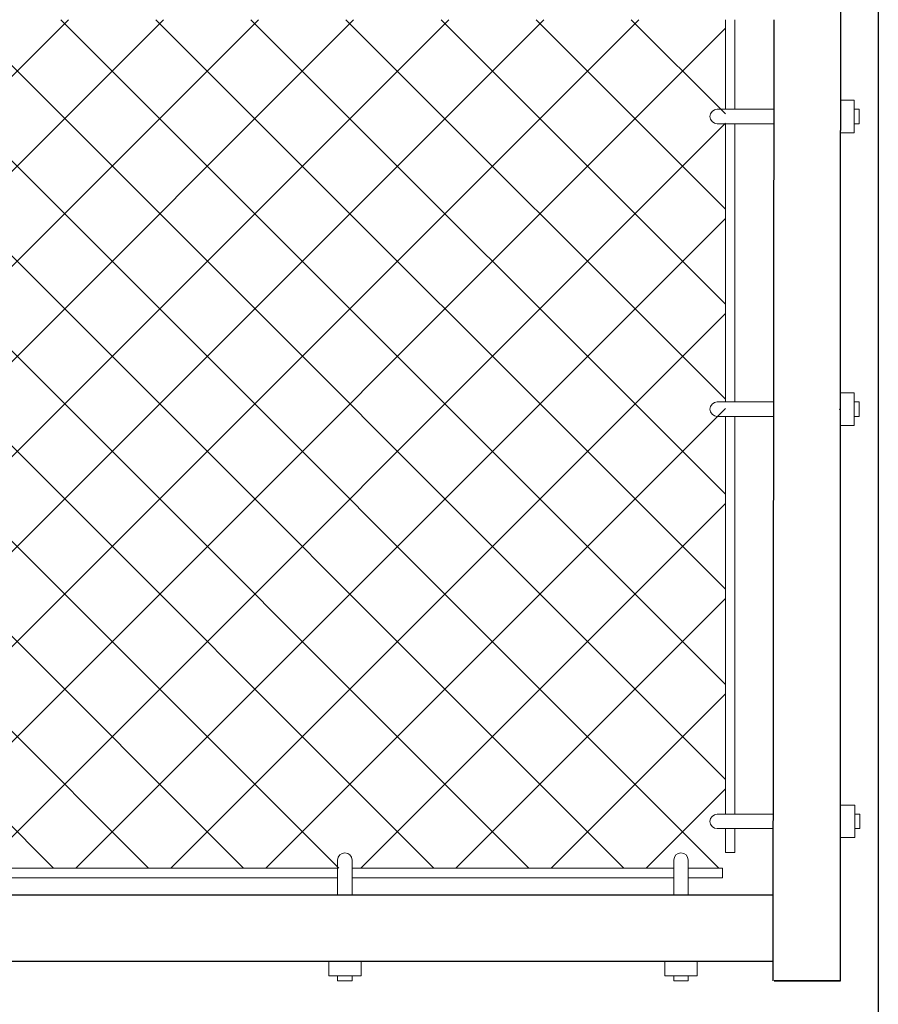
# Model space of a CAD drawing. Extents: x -251 to 1457, y -62 to 698.
# Drawn here: x 1023 to 1048, y 73 to 102 of the extents above; entities that cross this region are included whole.
import ezdxf

# ---------------------------------------------------------------- set-up
doc = ezdxf.new("R2010")
doc.units = 0
doc.header["$LTSCALE"] = 10
doc.header["$MEASUREMENT"] = 0
for name, color, linetype, lineweight in [('2', 5, 'CONTINUOUS', 30), ('4', 80, 'CONTINUOUS', 15), ('5', 50, 'CONTINUOUS', 9)]:
    doc.layers.add(name, color=color, linetype=linetype, lineweight=lineweight)

msp = doc.modelspace()

# ---------------------------------------------------------------- hatches: boundary and pattern name
at = {"layer": '5'}
h = msp.add_hatch(dxfattribs=at)
h.set_pattern_fill('_USER', color=256, scale=2, angle=45, double=1, pattern_type=0)
h.set_pattern_definition([(45, (0, 0), (-1.4142136, 1.4142136), []), (135, (0, 0), (-1.4142136, -1.4142136), [])])
h.paths.add_polyline_path([(1006.49909, 101.93836), (1043.55224, 101.93836), (1043.55224, 76.69939), (1006.49909, 76.69939)])

# ---------------------------------------------------------------- linework, layer by layer
at = {"layer": '2'}
for p, q in [((1048.10148, 155.93836), (1048.10148, 58.27187)), ((1046.97648, 113.54434), (1046.97648, 98.64426)), ((1044.97648, 73.35061), (1045.00313, 101.93836)), ((1046.97648, 73.35061), (1046.97648, 98.64426)), ((1044.97648, 75.89543), (1005.07484, 75.89543)), ((1044.97648, 73.92208), (1005.07484, 73.92208)), ((1046.97648, 73.35061), (1045.00313, 73.35061)), ((1045.00313, 73.35061), (1046.97648, 73.35061))]:
    msp.add_line(p, q, dxfattribs=at)
at = {"layer": '4'}
for p, q in [((1046.97648, 99.53962), (1047.37844, 99.53962)), ((1047.37844, 99.53962), (1047.37844, 98.57613)), ((1043.30646, 99.27217), (1044.97648, 99.27217)), ((1047.37844, 99.27217), (1047.52711, 99.27217)), ((1047.52711, 98.84358), (1047.52711, 99.27217)), ((1043.30646, 98.84358), (1044.97648, 98.84358)), ((1047.37844, 98.84358), (1047.52711, 98.84358)), ((1046.97648, 98.57613), (1047.37844, 98.57613)), ((1046.97648, 90.83373), (1047.37844, 90.83373)), ((1047.37844, 90.83373), (1047.37844, 89.87024)), ((1043.30646, 90.56628), (1044.97648, 90.56628)), ((1047.37844, 90.56628), (1047.52711, 90.56628)), ((1047.52711, 90.13768), (1047.52711, 90.56628)), ((1043.30646, 90.13768), (1044.97648, 90.13768)), ((1047.37844, 90.13768), (1047.52711, 90.13768)), ((1046.97648, 89.87024), (1047.37844, 89.87024)), ((1046.97648, 78.56971), (1047.40508, 78.56971)), ((1047.40508, 78.56971), (1047.40508, 77.60622)), ((1043.30646, 78.30227), (1044.97648, 78.30227)), ((1047.40508, 78.30227), (1047.55375, 78.30227)), ((1047.55375, 77.87367), (1047.55375, 78.30227)), ((1043.30646, 77.87367), (1044.97648, 77.87367)), ((1047.40508, 77.87367), (1047.55375, 77.87367)), ((1046.97648, 77.60622), (1047.40508, 77.60622)), ((1032.01581, 76.94046), (1032.01581, 75.89543)), ((1032.44441, 76.94046), (1032.44441, 75.89543)), ((1042.01581, 76.94046), (1042.01581, 75.89543)), ((1042.44441, 76.94046), (1042.44441, 75.89543)), ((1032.71186, 73.92208), (1031.74837, 73.92208)), ((1031.74837, 73.92208), (1031.74837, 73.49348)), ((1032.71186, 73.92208), (1032.71186, 73.49348)), ((1042.71186, 73.92208), (1041.74837, 73.92208)), ((1041.74837, 73.92208), (1041.74837, 73.49348)), ((1042.71186, 73.92208), (1042.71186, 73.49348)), ((1032.71186, 73.49348), (1031.74837, 73.49348)), ((1032.01581, 73.49348), (1032.01581, 73.34481)), ((1032.01581, 73.34481), (1032.44441, 73.34481)), ((1032.44441, 73.49348), (1032.44441, 73.34481)), ((1042.71186, 73.49348), (1041.74837, 73.49348)), ((1042.01581, 73.49348), (1042.01581, 73.34481)), ((1042.01581, 73.34481), (1042.44441, 73.34481)), ((1042.44441, 73.49348), (1042.44441, 73.34481))]:
    msp.add_line(p, q, dxfattribs=at)
for centre, start, end in [((1043.30646, 99.05788), 90, 270), ((1043.30646, 90.35198), 90, 270), ((1043.30646, 78.08797), 90, 270), ((1032.23011, 76.94046), 0, 180), ((1042.23011, 76.94046), 0, 180)]:
    msp.add_arc(centre, 0.2143, start, end, dxfattribs=at)
for p in [(1046.94984, 90.35198), (1032.23011, 73.92208), (1042.23011, 73.92208)]:
    msp.add_point(p, dxfattribs=at)
at = {"layer": '5'}
for p, q in [((1043.55149, 99.27217), (1043.55149, 101.93836)), ((1043.83752, 99.27217), (1043.83752, 101.93836)), ((1043.55149, 90.56628), (1043.55149, 98.84358)), ((1043.83752, 90.56628), (1043.83752, 98.84358)), ((1043.55149, 78.30227), (1043.55149, 90.13768)), ((1043.83752, 78.30227), (1043.83752, 90.13768)), ((1043.55149, 77.15906), (1043.55149, 77.87367)), ((1043.83752, 77.15906), (1043.83752, 77.87367)), ((1043.83752, 77.15906), (1043.55149, 77.15906)), ((1032.01581, 76.69939), (1019.51581, 76.69939)), ((1042.01581, 76.69939), (1032.44441, 76.69939)), ((1043.47058, 76.69939), (1042.44441, 76.69939)), ((1043.47058, 76.41336), (1043.47058, 76.69939)), ((1032.01581, 76.41336), (1019.51581, 76.41336)), ((1042.01581, 76.41336), (1032.44441, 76.41336)), ((1043.47058, 76.41336), (1042.44441, 76.41336))]:
    msp.add_line(p, q, dxfattribs=at)

doc.saveas('drawing.dxf')
